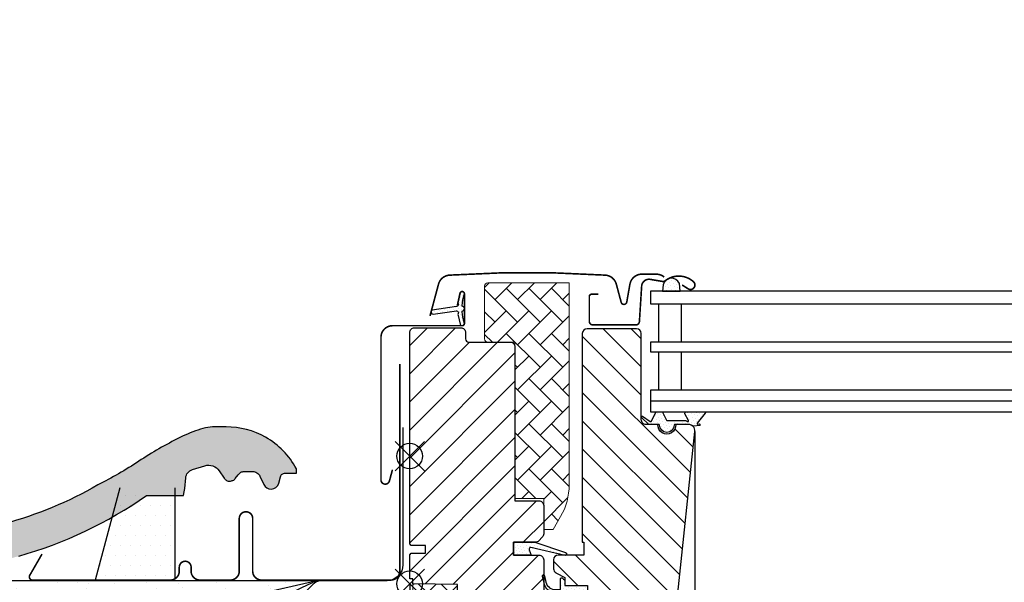
# Model space of a CAD drawing. Units: millimetres. Extents: x 0 to 5654, y -1851 to 2610.
# Drawn here: x 3260 to 3569, y -679 to -503 of the extents above; entities that cross this region are included whole.
import ezdxf

# ---------------------------------------------------------------- set-up
doc = ezdxf.new("R2010")
doc.units = ezdxf.units.MM
doc.header["$LTSCALE"] = 20
doc.header["$MEASUREMENT"] = 0
doc.header["$PDMODE"] = 35
doc.header["$PDSIZE"] = -3
doc.linetypes.add('AUSGEZOGEN', pattern=[0])
doc.layers.get('0').update_dxf_attribs({"plot": 0})
for name, color, linetype in [('VELUX-1_10', 1, 'Continuous'), ('VELUX-BDX', 6, 'Continuous'), ('VELUX-BLAU', 5, 'Continuous'), ('VELUX-DACHEINDECKUNG', 8, 'AUSGEZOGEN'), ('VELUX-EINDECKRAHMEN', 4, 'Continuous'), ('VELUX-F-1_10', 1, 'Continuous'), ('VELUX-FENSTER', 5, 'Continuous'), ('VELUX-FENSTERSCHRAFFUR', 8, 'Continuous'), ('VELUX-ROT', 1, 'Continuous')]:
    doc.layers.add(name, color=color, linetype=linetype)
doc.layers.get('0').off()
doc.styles.add('Verdana', font='verdana.ttf')
doc.dimstyles.new('Standard_Detail_M_10', dxfattribs={"dimtxt": 20, "dimasz": 25, "dimexe": 30, "dimexo": 0, "dimgap": 8, "dimtad": 1, "dimdec": 0, "dimdsep": 46, "dimtxsty": 'Verdana', "dimblk": 'ARCHTICK', "dimcen": 5, "dimdle": 30, "dimclrd": 256, "dimclre": 256, "dimclrt": 256, "dimadec": 0, "dimazin": 0, "dimtfac": 1, "dimtdec": 0, "dimtix": 1, "dimtmove": 1, "dimatfit": 3, "dimldrblk": 'ARCHTICK', "dimfxl": 1, "dimtolj": 1, "dimtzin": 0, "dimlwd": -1, "dimarcsym": 0})
pattern_1 = [(45, (-1547.797652818063, 448.8865701561005), (-0.3314563036811941, 0.9943689110435825), [0, -0.9375])]
pattern_2 = [(135.0000000000002, (-1547.797652818063, 448.8865701561005), (-7.071067811865475, -2.413338979851007e-14), [15, -5]), (225.0000000000002, (-1551.333186724313, 452.4221040623505), (-7.071067811865475, -2.413338979851007e-14), [15, -5])]

# ---------------------------------------------------------------- blocks, each defined once
blk = doc.blocks.new('EDZ_li')
at = {"layer": 'VELUX-EINDECKRAHMEN'}
h = blk.add_hatch(dxfattribs=at)
h.set_pattern_fill('DOTS', color=256, scale=50, style=0)
h.set_pattern_definition([(0, (-3142.800005567703, -111.4), (1.5625, 3.125), [0, -3.125])])
h.paths.add_polyline_path([(-73.50701665360702, 30.00540238604844), (-84.55732040375187, 30.00540238604844), (-90.88956862279656, 30.00540238604844), (-98.5870166536074, 1.139972270505723), (-75.00701665360657, 1.139972270505723), (-73.50701665360657, 1.575654186998463)])
for p, q in [((-90.88956862279656, 30.00540238604844), (-98.5870166536074, 1.139972270505723)), ((-73.50701665360657, 1.575654186998008), (-73.50701665360657, 30.00540238604844))]:
    blk.add_line(p, q, dxfattribs=at)
at = {"layer": 'VELUX-EINDECKRAHMEN', "const_width": 0.5}
blk.add_lwpolyline([(-115.2318266670823, 9.293152489336762), (-119.0730420573914, 2.639972270505723, 0.5773502691895942), (-118.2070166536073, 1.139972270505723), (-75.00701665360657, 1.139972270505723, 0.4142135623730925), (-72.2070166536073, 3.939972270505677), (-72.2070166536073, 5.185972270505772, -1), (-68.50701665360657, 5.185972270505772), (-68.50701665360657, 3.94597227050599, 0.4142135623731015), (-65.7070166536073, 1.145972270505808), (-56.2070166536073, 1.145972270505808, 0.4142135623730925), (-53.40701665360712, 3.945972270505763), (-53.40701665360712, 20.44597227050576, -0.9999998730666391), (-49.2070166536073, 20.44597227050576), (-49.2070166536073, 3.945972270505763, 0.4142135623730866), (-46.40701665360712, 1.145972270505808), (-5.907016653607116, 1.145972270505808, 0.4142135623730926), (-3.107016653606934, 3.945972270505763), (-3.107016653606934, 68.84597227050574)], format="xyb", dxfattribs=at)
blk = doc.blocks.new('Ziegel_quer')
at = {"layer": 'VELUX-DACHEINDECKUNG'}
h = blk.add_hatch(color=256, dxfattribs=at)
h.dxf.hatch_style = 1
edge = h.paths.add_edge_path()
edge.add_arc((-301.8000059381811, 29.99999722555344), 1.999942216172101, 89.9996090007978, 143.1304933532461)
edge.add_line((-303.3999678999107, 31.19995163678982), (-304.5999774500333, 29.5999592484701))
edge.add_arc((-307.799992379536, 31.99993944167886), 4.000000059604305, 270.00000068326904, 323.1304576328835, ccw=False)
edge.add_line((-307.7999923318348, 27.99993938207444), (-308.5352218349799, 27.99993938207444))
edge.add_arc((-308.5352218826811, 31.99993944167898), 4.000000059604532, 206.7170822494205, 270.00000068326904, ccw=False)
edge.add_line((-312.1081714878669, 30.2015980959834), (-313.1135543324253, 32.19909795385172))
edge.add_arc((-314.9000291064735, 31.29992722256065), 2.00000003058027, 26.7170841125935, 150.7561266477423)
edge.add_arc((-10164.02736007503, 5545.20981764677), 11285.53788302351, 330.7540118568664, 330.75826648329183, ccw=False)
edge.add_arc((-320.5446825108593, 33.49993946403072), 4.000000059604387, 270.00000068326904, 330.7549978034009, ccw=False)
edge.add_line((-320.5446824631581, 29.49993940442619), (-322.000004762398, 29.49993940442619))
edge.add_arc((-322.000012868973, 32.49990864474432), 2.99996924032909, 211.2732018612328, 270.00015482576583, ccw=False)
edge.add_line((-324.5640917504425, 30.942566379048), (-326.1405773851211, 33.53817892450343))
edge.add_arc((-327.849691951867, 32.50074742479808), 1.999334068844936, 31.25772523397117, 108.0868661887175)
edge.add_line((-328.47040228068, 34.40128824428848), (-330.235051307598, 33.82565358021293))
edge.add_line((-330.235051307598, 33.82565358021293), (-331.999943912022, 33.24993946030554))
edge.add_line((-331.999943912022, 33.24993946030554), (-331.999943912022, 27.37493937276122))
edge.add_line((-331.999943912022, 27.37493937276122), (-331.999943912022, 21.4999392852169))
edge.add_line((-331.999943912022, 21.4999392852169), (-321.4999437555598, 21.4999392852169))
edge.add_arc((-321.4999437555603, -6.500061132014594), 28.00000041723149, 69.63518902233199, 89.99999999999909, ccw=False)
edge.add_arc((-321.4999437555839, -6.500061131945813), 28.00000041717521, 49.270375540101725, 69.63518902223768, ccw=False)
edge.add_arc((-191513.4127763886, -222055.2727173527), 293046.7792121516, 49.269331750937795, 49.27037554041078, ccw=False)
edge.add_arc((-277.0022649147304, 36.99636013563838), 33.99581292651462, 229.2693317507238, 246.1765027132485)
edge.add_arc((-276.9988815945244, 37.00402263706508), 34.00418912993448, 246.1765027132487, 263.0794784819239)
edge.add_arc((-275.6805374027313, 47.86561232312056), 44.94549444128835, 263.0794784819238, 273.4191289083373)
edge.add_arc((-273.0000040680166, 135.5001240894187), 132.5000019744009, 269.9999999999998, 283.2533817110047)
edge.add_arc((-273.0000040680166, 135.5001240894211), 132.5000019744033, 283.2533817110046, 300.0098848017913)
edge.add_line((-206.7302074102608, 20.76318769073305), (-181.0020778924518, 35.62310844098283))
edge.add_arc((-174.0000076374727, 23.49988292446199), 14.00005659917436, 89.99997935448812, 120.0096500503133, ccw=False)
edge.add_arc((-174.0000076374654, 23.49990447127834), 14.00003505235804, 73.52398384822249, 89.99997935448607, ccw=False)
edge.add_arc((-173.9999944240453, 23.499949147699), 13.99998846290607, 27.03802596708391, 73.52398384822709, ccw=False)
edge.add_line((-161.5301343596448, 29.86408828318054), (-157.2839897418708, 21.54419254661184))
edge.add_arc((-127.0001229863101, 36.99983407040952), 33.99984471406732, 207.0378990267001, 235.0593114184171)
edge.add_arc((-126.9999445318808, 37.00008949209371), 34.00015630068461, 235.0593114184184, 263.0804617704701)
edge.add_arc((-122.998009967409, 135.630427196682), 132.6303050966213, 266.4994678684355, 269.9991395218262)
edge.add_arc((-123.0000018328433, 135.50012408942), 132.5000019744022, 270.0000000000002, 285.7626019667871)
edge.add_arc((-123.0000018328428, 135.5001240894221), 132.5000019744041, 285.7626019667866, 305.0283253133548)
edge.add_line((-46.94747441858544, 27.00006142989764), (-35.4114015347559, 26.99994007137411))
edge.add_line((-35.4114015347559, 26.99994007137411), (-35.12464394826657, 28.0921797404535))
edge.add_line((-35.12464394826657, 28.0921797404535), (-34.96289114598767, 29.20977826729177))
edge.add_line((-34.96289114598767, 29.20977826729177), (-34.6751103799761, 32.49865771083023))
edge.add_arc((-31.68644548185102, 32.23714606575561), 3.000084367779451, 141.1918144098604, 174.9992894512345, ccw=False)
edge.add_arc((-31.68656322894594, 32.23724076454835), 2.999933264372103, 107.383129356561, 141.1918144098317, ccw=False)
edge.add_line((-32.58282270565724, 35.10016209443006), (-28.6950687869612, 36.31726128335686))
edge.add_arc((-27.5000262067274, 32.49998744478148), 3.999963290737034, 70.69513477045331, 107.3833444136828, ccw=False)
edge.add_arc((-27.50007845930622, 32.49983827544725), 4.000121347126534, 34.00873334716027, 70.69513477044671, ccw=False)
edge.add_line((-24.18416855802025, 34.73718320153512), (-22.59466586402414, 32.38134813876968))
edge.add_arc((-20.81281656331066, 33.58357757687463), 2.149498209419874, 214.0078870993714, 240.1327976729427)
edge.add_arc((-21.02414742763722, 33.21557462799535), 1.725131735012607, 240.1327976729639, 276.0146263823911)
edge.add_arc((-21.33361579511984, 36.15275659681697), 4.678571862803009, 276.0146263823882, 288.4012451508439)
edge.add_arc((-20.25598959262288, 32.91352775331688), 1.264793643165552, 288.4012451508288, 330.9790636639888)
edge.add_line((-19.15000028307622, 32.29993944919079), (-18.25000027194619, 33.49993946403083))
edge.add_arc((-16.01004851960761, 31.81997564977746), 2.799939690422889, 119.3109800379662, 143.1301023541653, ccw=False)
edge.add_arc((-16.45045018283326, 32.60440990595509), 1.900333817144568, 87.25407239134148, 119.3109800379456, ccw=False)
edge.add_line((-16.3594106367409, 34.50256174857213), (-13.67138110844189, 34.49994975889376))
edge.add_arc((-13.67380886583942, 32.00151585400829), 2.4984350844253, 57.811563562941274, 89.94432503957478, ccw=False)
edge.add_arc((-13.66491416572808, 32.01564672201118), 2.481737865477755, 25.291463965025173, 57.811563562945025, ccw=False)
edge.add_line((-11.42106028485978, 33.07590263180759), (-10.15661636228469, 30.42401168382094))
edge.add_arc((-7.899941727559053, 31.50001314205326), 2.500071907992288, 205.4921990602989, 269.9985791735272)
edge.add_arc((-7.899941731990111, 31.49983445628993), 2.499893222228833, 269.998579173527, 345.2393553903463)
edge.add_line((-5.482548432478325, 30.86290764886098), (-4.950439526888658, 32.88214160326424))
edge.add_arc((-3.499900823861481, 32.49989537562908), 1.500058234709933, 127.6193341750311, 165.2370255931362, ccw=False)
edge.add_arc((-3.499942333513445, 32.49994923940108), 1.499990232083904, 89.99987331733149, 127.619334175023, ccw=False)
edge.add_line((-3.499939016990538, 33.99993947148141), (0, 33.99993947148141))
edge.add_line((0, 33.99993947148141), (0, 35.37426810524266))
edge.add_arc((-21.99999526701185, 23.49996050878133), 24.99997945287002, 28.35757216742486, 60.32501501951774)
edge.add_arc((-21.99999526701185, 23.49996050877974), 24.99997945287139, 60.32501501951954, 90.00000000000105)
edge.add_line((-21.99999526701231, 48.49993996165108), (-23.00000102657214, 48.47993170821928))
edge.add_arc((-23.25010184846042, 60.97988645014425), 12.50245651747214, 266.5613298567434, 271.1462289357976, ccw=False)
edge.add_arc((-25.00521213010643, 31.77102337110443), 16.75908982701953, 86.56132985674914, 107.2973894359376)
edge.add_arc((-17.07123158746026, 6.293856110179149), 43.44305690262971, 107.2973894359418, 116.5712096495766)
edge.add_arc((18.89062009343434, -65.61052449541137), 123.838919523739, 116.5712096495727, 123.448512940113)
edge.add_arc((-117.6262882980095, 141.0472739987831), 123.838919523732, 296.5712096495746, 303.4485129401149, ccw=False)
edge.add_arc((-123.0022533639622, 135.5067545442273), 121.5069891175727, 285.0051587664656, 300.00916109491004, ccw=False)
edge.add_arc((-123.0000018328428, 135.5001240894245), 121.5000018104939, 270, 285.0049427425368, ccw=False)
edge.add_arc((-123.0004351398388, 40.99959112749241), 26.99946885203885, 201.7394678507643, 270.0009195240929, ccw=False)
edge.add_arc((-172.420955863, 23.05232053351085), 25.60576040289672, 18.08098055224737, 56.31536948546742)
edge.add_arc((-171.9999415278362, 23.49993931501876), 25.0000003725294, 56.54929362454426, 90)
edge.add_arc((-173.4674479716928, 21.79231301233483), 26.7479138959533, 86.85492612098747, 119.1681011803009)
edge.add_arc((4110.670417590933, -7409.675893736734), 8604.65633912334, 119.9603792466387, 120.0592985031673)
edge.add_line((-199.3677703047952, 37.71838435113841), (-199.3677703047078, 37.71838435119639))
edge.add_arc((-230873.0823217952, 399409.7660047655), 461203.2035941478, 300.0084995780578, 300.01034509322864, ccw=False)
edge.add_arc((-272.9999430328535, 135.5001240894209), 121.5000018104904, 285.00494274253015, 300.0098848017912, ccw=False)
edge.add_arc((-273.0020347604354, 135.5106363627633), 121.510697207309, 270.0009863095604, 285.0046120851513, ccw=False)
edge.add_arc((-272.9999430328535, 40.9999395757892), 27.00000040233101, 236.7890869384678, 270, ccw=False)
edge.add_arc((-272.9997279048685, 41.00018261704838), 27.00032157573013, 203.5784437562831, 236.7889874788631, ccw=False)
edge.add_arc((-300.4954268410079, 28.99993939697583), 3.000000044703351, 23.57817843002146, 90.00000250445999)
edge.add_line((-300.4954269721411, 31.99993944167909), (-301.8000059381811, 31.99993944172547))
edge.add_line((-301.8000059381811, 31.99993944172547), (-301.7999922901286, 31.99993944167898))
for points in [[(-87.00609389965666, 7.982716983904083, 0.08426114746281572), (-46.94747441858544, 27.00006142989764), (-35.4114015347559, 26.99994007137411), (-35.12464394826657, 28.0921797404535), (-34.96289114598767, 29.20977826729177), (-34.6751103799761, 32.49865771083023, -0.1485922973578704), (-34.02425653604769, 34.11734437675113, -0.1485976936084343), (-32.58282270565724, 35.10016209443006), (-28.6950687869612, 36.31726128335686, -0.1614641245292972), (-26.17766020783074, 36.27504433073773, -0.1614560289981371), (-24.18416855802025, 34.73718320153512), (-22.59466586402414, 32.38134813876968, 0.1144877429855098), (-21.88324823465882, 31.71957151752986, 0.1578559292725731), (-20.84338408772601, 31.49993943422851, 0.05409950638141725), (-19.85673261606098, 31.71340408199853, 0.1879480834314886), (-19.15000028307622, 32.29993944919079), (-18.25000027194619, 33.49993946403083, -0.1043063549831094), (-17.3807577748712, 34.26145438356571, -0.1407940544759882), (-16.3594106367409, 34.50256174857213), (-13.67138110844189, 34.49994975889376, -0.1411316058905978), (-12.34287879341537, 34.11594320282052, -0.1428557634297324), (-11.42106028485978, 33.07590263180759), (-10.15661636228469, 30.42401168382094, 0.2891380771745176), (-7.900003724592352, 28.99994123482975, 0.3406263197148592), (-5.482548432478325, 30.86290764886098), (-4.950439526888658, 32.88214160326424, -0.1656282364560631), (-4.415555096074968, 33.68806706410601, -0.1656361689008677), (-3.499939016990538, 33.99993947148141), (0, 33.99993947148141), (0, 35.37426810524266, 0.1403959743590112), (-9.623020901405653, 45.22113631022103, 0.1302100405405648), (-21.99999526701231, 48.49993996165108), (-23.00000102657214, 48.47993170821928, -0.02000806545332919), (-24.00000035762787, 48.49993968754825, 0.09072583298207315), (-29.98821530288114, 47.77217243016344, 0.04048677419854437), (-36.50373368349665, 45.14841897392353, 0.03001690687372961), (-49.36783410228782, 37.71837475168991, -0.03001690687372972), (-62.23193452107807, 30.28833052945629, -0.06556100130962988), (-91.54336319168033, 18.14284768378639, -0.06556512227841904)], [(-199.3677703047078, 37.71838435119639, -8.052579031977173e-06), (-212.2317898712136, 30.28851825968059, -0.0655651192842499)]]:
    blk.add_lwpolyline(points, format="xyb", dxfattribs=at)
blk = doc.blocks.new('BFX_EDZ_li_2')
at = {"layer": 'VELUX-BDX', "ltscale": 3}
h = blk.add_hatch(dxfattribs=at)
h.set_pattern_fill('AR-SAND', color=256, scale=7)
h.set_pattern_definition([(37.50000000000001, (-3368.521371359911, -603.6543811199824), (-0.4409535067672571, 13.48776638309211), [0, -10.64, 0, -11.9, 0, -11.375]), (7.499999999999999, (-3368.521371359911, -603.6543811199824), (12.38843693687409, 19.75502245660818), [0, -5.739999999999999, 0, -9.59, 0, -3.675]), (327.5, (-3377.131371359911, -603.6543811199824), (21.79899303226047, 0.03961337475875149), [0, -3.5, 0, -12.6, 0, -16.45]), (317.5, (-3377.131371359911, -603.6543811199824), (21.04288623200605, 6.143728954539744), [0, -1.75, 0, -8.26, 0, -9.450000000000001])])
h.paths.add_polyline_path([(-30.92641468725151, 0.5450735418928616, -0.04390125653015142), (-28.69476735760736, 0.9514115043185711), (-189.828337153373, 0.9514115043173206), (-170.9333900767638, -30.69391318358134), (-165.7756871787865, -29.8225125086276)])
h.paths.add_polyline_path([(-103.5088005235775, -32.27932579161836, -0.06280848529490632), (-93.86641858946768, -26.00332018721497, -0.01441639539405282), (-82.38619396040849, -22.0041342677639, 0.02284293960628493), (-30.86417775234213, 0.201166120101675, -0.09486088377472772), (-28.27787952760127, 0.9514115043185711), (-28.69476735760736, 0.9514115043185711, 0.04390125653015305), (-30.92641468725151, 0.5450735418928616), (-165.7756871787865, -29.8225125086276), (-157.1644494019606, -65.17366320828546), (-133.3971639432825, -65.18125818778822, -0.001889762149445871)])
h.paths.add_polyline_path([(-97.18952739971837, -32.09000977000801, -0.2671636794038975), (-94.9667179807011, -29.24527741706163, -0.01584678073637756), (-83.10145357421743, -27.17107726661891, 0.156173484108036), (-30.35726185839258, -0.2491626328336451, -0.09527333145315793), (-28.27787952759445, 0.9514115043191396, 0.08545230383270962), (-30.623813578929, 0.3181141483753436, -0.0229517750299554), (-82.3861939604144, -22.00413426776629, 0.01441639539404293), (-93.86641858946587, -26.00332018721429, 0.06280848529016267), (-103.5088005229759, -32.27932579095864, 0.001889762149483759), (-133.3971639432807, -65.18125818778776), (-103.0388484548903, -65.1909593707112, 0.4055242835899338), (-98.03951214164317, -60.34132436330515)])
at = {"layer": 'VELUX-BDX'}
blk.add_line((-165.7756871787865, -29.8225125086276), (-30.92641468725151, 0.5450735418928616), dxfattribs=at)
blk.add_lwpolyline([(-2.104892700978326, 48.94148773790153), (-2.104892700978326, 5.951411504318685, -0.4142135623730929), (-7.104892700978326, 0.9514115043186848), (-189.828337153373, 0.9514115043173206), (-170.9333900767638, -30.69391318358134), (-165.7756871787865, -29.8225125086276), (-157.1644494019606, -65.17366320828546), (-103.0388484548898, -65.1909593707112, 0.4055242835899175), (-98.03951214164317, -60.34132436330481), (-97.18952739971837, -32.0900097700071, -0.2616517055532043), (-95.03553883427276, -29.27402500932646)], format="xyb", dxfattribs=at)
for centre, radius, start, end in [((-299.5198619258085, 552.6767255747603), 614.3330696238412, 290.6982434873506, 295.9574794894576), ((-27.50111943171669, -11.9355984784479), 12.94217221593443, 95.29187208602423, 105.346842544343), ((-27.61159550465982, -6.178405779674335), 7.160881852282612, 95.33880628603553, 114.8755708597385), ((-26.19582482157193, -5.055708016663743), 6.357706877345142, 109.1162063236315, 130.8855373775243), ((-98.7744030955032, 68.662622269655), 97.10684483343898, 279.2881096286403, 314.7936278057128), ((-18.78936993390516, -223.0451372340504), 210.8602402065127, 107.5541202359264, 110.8578858194987), ((-73.805432713757, -67.37000976778359), 45.97440767601657, 115.87130115497, 130.2470618261841), ((-56.3195661717964, -215.3484709000255), 190.0736724733281, 98.10008305901971, 101.7741369930321), ((4234.186701337952, -4002.700992894696), 5880.463458050848, 137.531205149335, 137.964306215592)]:
    blk.add_arc(centre, radius, start, end, dxfattribs=at)
blk = doc.blocks.new('Punkt_rot')
at = {"layer": 'VELUX-ROT'}
for p, q in [((-4.596194077712312, -4.596194077712425), (4.596194077712539, 4.596194077712539)), ((4.596194077712312, -4.596194077712425), (-4.596194077712312, 4.596194077712425))]:
    blk.add_line(p, q, dxfattribs=at)
blk.add_circle((1.13686837721616e-13, 0), 4, dxfattribs=at)
blk = doc.blocks.new('Punkt_blau')
at = {"layer": 'VELUX-BLAU'}
for p, q in [((4.596194077713335, 4.596194077711857), (-4.596194077711743, -4.596194077710607)), ((4.59619407771288, -4.596194077712539), (-4.596194077710607, 4.596194077711857))]:
    blk.add_line(p, q, dxfattribs=at)
blk.add_circle((0, 0), 4, dxfattribs=at)
blk = doc.blocks.new('V22_GGLS_66_li')
at = {"layer": 'VELUX-FENSTERSCHRAFFUR'}
h = blk.add_hatch(dxfattribs=at)
h.set_pattern_fill('DOTS', color=6, scale=15, angle=45)
h.set_pattern_definition(pattern_1)
h.paths.add_polyline_path([(79.40636968560284, 93.69192398756189), (79.1923278118029, 91.70000327981819), (84.79094525131859, 91.70000327981819), (84.56148010543711, 94.12038031263768, 0.7004157147132952)])
at = {"layer": 'VELUX-FENSTERSCHRAFFUR', "linetype": 'Continuous', "lineweight": 0}
h = blk.add_hatch(dxfattribs=at)
h.set_pattern_fill('AR-HBONE', color=6, scale=1.25, angle=90.0000000000002, style=0)
h.set_pattern_definition(pattern_2)
edge = h.paths.add_edge_path()
edge.add_arc((24.50000270941246, 93.29998858263156), 1.000013676735017, 90.00152125492707, 179.9993325233595)
edge.add_line((23.49998903274536, 93.3000002324556), (23.49998903274536, 76.70000235438096))
edge.add_arc((24.49999634964456, 76.70000764453238), 1.000007316913193, 180.0003031011186, 269.9988431205911)
edge.add_line((24.49997615814209, 75.70000032782303), (33.00001573562622, 75.70000032782303))
edge.add_line((33.00001573562622, 75.70000032782303), (33.00001573562622, 26.70000067800032))
edge.add_line((33.00001573562622, 26.70000067800032), (42.00001907348633, 26.70000067800032))
edge.add_line((42.00001907348633, 26.70000067800032), (42.00001907348633, 17.00000062472867))
edge.add_line((42.00001907348633, 17.00000062472867), (44.99998044967651, 17.00000062472867))
edge.add_line((44.99998044967651, 17.00000062472867), (47.3205084800727, 21.0192384612032))
edge.add_arc((30.00030747493997, 31.01910673652441), 19.99966820679719, 329.9998869582506, 360.0003766876361)
edge.add_line((49.99997568130493, 31.01923822313296), (49.99997568130493, 94.30000225901352))
edge.add_line((49.99997568130493, 94.30000225901352), (24.49997615814209, 94.30000225901352))
at = {"layer": 'VELUX-FENSTERSCHRAFFUR'}
h = blk.add_hatch(dxfattribs=at)
h.set_pattern_fill('DOTS', color=6, scale=15, angle=45)
h.set_pattern_definition(pattern_1)
edge = h.paths.add_edge_path()
edge.add_line((15.17547763053335, 84.06293824466269), (15.81559352243494, 81.29747931769401))
edge.add_arc((16.45000897336126, 81.5933121009108), 0.6999999999998863, 204.99999999985, 377.9204093351651)
edge.add_arc((31.29317278900703, 86.39336292785822), 14.89999999998027, 184.5466277372062, 197.9204093353286, ccw=False)
edge.add_arc((16.75433570358814, 85.2319692578539), 0.3148939066715485, 108.8907037846459, 183.5931575872473, ccw=False)
edge.add_arc((16.4500089733599, 86.20000990519134), 0.6999999999997384, 286.8045477543581, 433.195452245486)
edge.add_arc((16.73911675499016, 87.15730645830314), 0.2999999999997356, 175.4533722630257, 253.1954522457757, ccw=False)
edge.add_arc((31.29317278902136, 85.9999590782453), 14.89999999999447, 162.0795906647042, 175.453372262802, ccw=False)
edge.add_arc((16.45000897336035, 90.80000990519119), 0.699999999999498, 342.0795906646393, 515.0000000000131)
edge.add_line((15.81559352243494, 91.09584268840939), (15.17547763053335, 88.33038376144162))
edge.add_arc((16.20279169997184, 88.05075741146368), 1.064690139368379, 164.7734474916004, 197.64181757902)
edge.add_arc((14.65555858079733, 87.45182477819924), 0.5999999999996599, -86.07245271796057, 27.415265071259284, ccw=False)
edge.add_line((14.69665555690517, 86.85323390075922), (7.007499399223889, 85.68626111586349))
edge.add_arc((7.39492120058253, 85.10921967117099), 0.69503415819712, 123.8771496847672, 266.268421985292)
edge.add_line((7.349686785963058, 84.4156590546458), (14.69665555690517, 85.54008810534509))
edge.add_arc((14.65555858079711, 84.94149722790468), 0.6000000000000941, -27.41526507129271, 86.07245271794159, ccw=False)
edge.add_arc((16.20279169997048, 84.34256459464018), 1.064690139366955, 162.358182420981, 195.2265525083953)
h = blk.add_hatch(dxfattribs=at)
h.set_pattern_fill('ANSI31', color=256, scale=50, style=0)
h.set_pattern_definition([(45, (-1547.797652818063, 448.8865701561005), (-4.419417382415921, 4.419417382415922), [])])
h.paths.add_polyline_path([(32.99999952316284, 74.19999688864158, 0.414216569876716), (31.49998903274536, 75.69999992847846), (18.49997758865356, 75.69999992847846, -0.4142007767085053), (17.49999046325684, 76.70000195503638), (17.49999046325684, 78.69999855757163, 0.4142214971911969), (15.99997997283936, 80.20000159740852), (1.500017642974854, 80.20000159740852, 0.4142199077336922), (7.15255760042055e-06, 78.69999855757163), (7.15255760042055e-06, 12.50000018626855), (0.499970912933577, 12.00000010431216), (5.000002384185791, 12.00000010431216), (5.000002384185791, 9.600000455979568), (0.499970912933577, 9.600000455979568), (7.15255760042055e-06, 9.100000374023182), (7.15255760042055e-06, 1.500000013042552), (0.9999942779543289, 1.500000013042552), (0.9999942779543289, -0.01745506414914644), (14.99999284744263, -0.2618259750266247), (14.99999284744263, -19.73817311226918), (7.15255760042055e-06, -19.99999955296113), (7.15255760042055e-06, -47.29999974369599), (1.99998140335083, -49.30000007152154), (7.5, -49.30000007152154), (14.80001926422119, -41.99999943375184), (14.80001926422119, -35.00000014900758), (27.30000734329224, -35.00000014900758), (27.30000734329224, -46.99999839067056), (35.00718593597412, -46.99999839067056, 0.3714651646820905), (36.49080514907837, -45.72137072681977), (41.9836831932862, -8.909197321150316, 0.03698872084030439), (42.00000286102295, -8.68870504200055), (42.00000286102295, 0.9497606166818855), (41.65333464957803, 2.374649633594743, -0.654715910343648), (42.00000286102295, 2.801550264451578), (42.00000286102295, 7.499999832365972, 0.4142139187648721), (40.49999237060547, 8.999999612573845), (32.49997615814209, 8.999999612573845), (32.49997615814209, 13.00000026822494), (39.39998865127563, 13.00000026822494, 0.1989177762282689), (40.46065330505371, 13.43933958560632), (41.56065702438354, 14.53933957964585, 0.1989120034749477), (42.00000286102295, 15.59999957681106), (42.00000286102295, 24.4999993592541, 0.414213575632926), (40.49999237060547, 26.00000053644584), (32.99999952316284, 26.00000053644584)])
h = blk.add_hatch(dxfattribs=at)
h.set_pattern_fill('ANSI31', color=256, scale=50, angle=90, style=0)
h.set_pattern_definition([(135, (-1547.797652818063, 448.8865701561005), (-4.419417382415922, -4.419417382415921), [])])
edge = h.paths.add_edge_path()
edge.add_arc((87.38563375617082, 47.90000227205616), 1.999998565393034, 354.1517004796577, 450.0000769071856)
edge.add_line((87.38563107160553, 49.90000083744729), (83.39998768476653, 49.90000083744729))
edge.add_arc((80.59999989179687, 49.70665746588827), 2.806655180121868, -183.95008962354814, 3.950089623548081, ccw=False)
edge.add_line((77.80001209882721, 49.90000083744729), (74.09999927190802, 49.90000178509348))
edge.add_arc((74.09820254034071, 51.39819085889656), 1.498190151184836, 179.9308065912096, 270.068713013712, ccw=False)
edge.add_line((72.60001348165497, 51.40000015199388), (72.60001348165497, 78.4000027149936))
edge.add_arc((71.09999516624089, 78.3999799886841), 1.500018315586241, 0.0008680704797677728, 89.99970111079627)
edge.add_line((71.10000299123749, 79.89999830424989), (55.60000000000036, 79.89999999993728))
edge.add_arc((55.60000000000036, 78.39999999993728), 1.5, 90, 180)
edge.add_line((54.10000000000036, 78.39999999993728), (54.09998416900635, 13.00000026822494))
edge.add_line((54.09998416900635, 13.00000026822494), (54.57211937661123, 13.00000026822494))
edge.add_line((54.57211937661123, 13.00000026822494), (54.60000680593475, 13.00000026822494))
edge.add_line((54.60000680593475, 13.00000026822494), (54.60000680593475, 9.000001397730955))
edge.add_line((54.60000680593475, 9.000001397730955), (46.59999059347138, 9.000001397730955))
edge.add_arc((46.59999861056053, 7.500002059097994), 1.499999338654385, 90.0003062303835, 180.0000104637604)
edge.add_line((45.0999992719062, 7.500001785157508), (45.09999927190802, 4.714361365841285))
edge.add_arc((46.59999927190779, 4.714361365841341), 1.499999999999773, 180.0000000000022, 242.8000000000057)
edge.add_line((45.91435238131999, 3.380236805904531), (46.02673935320672, 3.322481269357411))
edge.add_line((46.02673935320672, 3.322481269357411), (48.60002444890961, 2.000001880156049))
edge.add_line((48.60002444890961, 2.000001880156049), (48.60002444890961, -0.5999982433373248))
edge.add_line((48.60002444890961, -0.5999982433373248), (55.70001052526459, -0.5999982433373248))
edge.add_line((55.70001052526459, -0.5999982433373248), (55.70001052526459, -3.799998278913847))
edge.add_line((55.70001052526459, -3.799998278913847), (48.60002444890961, -3.799998278913847))
edge.add_line((48.60002444890961, -3.799998278913847), (48.60002444890961, -6.399998053161255))
edge.add_line((48.60002444890961, -6.399998053161255), (45.91435836462006, -7.780233009902588))
edge.add_arc((46.60003689762766, -9.114405164675134), 1.500056795324056, 117.2002439861894, 179.9981878274898)
edge.add_line((45.09998010305389, -9.114357720313421), (45.09998010305389, -11.29999857693707))
edge.add_arc((46.60001227458679, -11.29996571974755), 1.500032171892751, 180.0012550252733, 269.9991718601563)
edge.add_line((46.59999059347138, -12.79999789148366), (74.59998773244843, -12.79999789148366))
edge.add_arc((74.60000485601722, -11.30000452472086), 1.499993366860534, 269.9993459249595, 360.0002271896104)
edge.add_line((76.0999982228659, -11.29999857693707), (76.0999982228659, -7.299998386947266))
edge.add_arc((77.09999999999991, -7.300000000062482), 1.000001777135304, 90.00083948121647, 179.9999075754705, ccw=False)
edge.add_line((77.09998534826263, -6.299998223034493), (82.34939621595367, -6.299998223034493))
edge.add_arc((82.34938109959899, -4.799966709807848), 1.500031513302811, 270.0005773900866, 354.2661244892882)
edge.add_line((83.8419074667072, -4.949831930550829), (89.37467678300891, 47.69094307340168))
h = blk.add_hatch(dxfattribs=at)
h.set_pattern_fill('DOTS', color=6, scale=15, angle=45)
h.set_pattern_definition(pattern_1)
h.paths.add_polyline_path([(86.42906350932071, 51.09868701128511), (80.69906350932297, 51.09868701128511, -0.2867453857588338), (80.51930470006346, 51.2110127819264), (79.26322332983591, 53.78636124064309, 0.289588069004248), (79.08136477937887, 53.89867598869881), (77.33131228800858, 53.89867598869881, 0.2839065272625313), (77.15365336631521, 53.7863615407436), (75.78347059112684, 50.97708243648452, -0.4467984574418029), (75.35352614814519, 50.85501615093693), (72.98468200183788, 52.49875042174011, 0.4383907809020958), (72.59999978359383, 52.28257114032698), (72.59999978359383, 52.14432748268922, 0.2121334981966924), (72.74753148559512, 51.9504861915006), (74.8303984172021, 50.03238640199692, 0.1718313056820568), (75.20799043235138, 49.89867415660177), (78.10001263847562, 49.89867415660177, -0.413278566907843), (78.30001161873997, 49.69931282134479, 0.9968117586447592), (82.89998816485286, 49.69931282108467, -0.4132785668747179), (83.09998714511903, 49.89867415631983), (87.37998714511787, 49.89867415631983), (87.38477118380479, 49.89867636585444, -0.1594932500506255), (88.56749354468184, 49.51211199640005, 0.1546432476689326), (89.03918853005916, 49.40683521304021), (90.8423009336052, 49.56458710741339, 1), (90.79872306223069, 50.06268445646077), (90.30384680607176, 50.01938839419876, -0.6623006885719352), (90.13113187136378, 50.34467076187542), (92.62934148119302, 53.42243096573151, 0.6255285435963185), (92.38877071965862, 53.89867598869881), (86.76455461472187, 53.89867598869881, 0.4307934284293111), (86.26702058248384, 53.22968153552796), (87.39951391879958, 51.09232604515495, -0.8341065524023402), (87.09050133708888, 50.8486870112842, 0.1826758136821273)])
h = blk.add_hatch(dxfattribs=at)
h.set_pattern_fill('DOTS', color=6, scale=15, angle=45)
h.set_pattern_definition(pattern_1)
h.paths.add_polyline_path([(38.0729817374995, 9.000000268224937), (37.43596577394601, 10.66384474590672, -0.5578057302504029), (37.95224615032203, 11.34017945452291), (48.68594850970476, 8.811928710718746, 0.8497457328400124), (48.84522707647557, 9.785880541781296), (39.28124140985619, 13.00000026822494), (32.49997615814209, 13.00000026822494), (32.49997615814391, 9.000000268224937)])
at = {"layer": 'VELUX-FENSTERSCHRAFFUR', "linetype": 'Continuous', "lineweight": 0}
h = blk.add_hatch(dxfattribs=at)
h.set_pattern_fill('AR-HBONE', color=6, scale=1.25, angle=90.0000000000002, style=0)
h.set_pattern_definition(pattern_2)
edge = h.paths.add_edge_path()
edge.add_line((0.9999942708730032, 4.056686861986236e-07), (1.000002384193294, -19.99999914729648))
edge.add_line((1.000002384193294, -19.99999914729648), (14.99999284744263, -19.73817311226918))
edge.add_line((14.99999284744263, -19.73817311226918), (14.99999284744263, -0.2618259750266247))
edge.add_line((14.99999284744263, -0.2618259750266247), (0.9999942708730032, 3.084819013565721e-07))
at = {"layer": 'VELUX-FENSTERSCHRAFFUR'}
h = blk.add_hatch(dxfattribs=at)
h.set_pattern_fill('DOTS', color=6, scale=15, angle=45)
h.set_pattern_definition(pattern_1)
edge = h.paths.add_edge_path()
edge.add_arc((41.91980396999634, 2.512468722532105), 0.299999999999534, -2.1714186004828662e-11, 207.3482014791635, ccw=False)
edge.add_arc((41.91980396999634, 2.512468722532105), 0.2999999999997272, 359.9999999999783, 567.3482014791635)
edge.add_arc((41.91980396999725, 2.512468722532276), 0.3000000000004202, -5.4285465012071654e-11, 207.3482014791126, ccw=False)
edge.add_line((42.21980396999788, 2.512468722531992), (42.72241716656026, 0.4466086295264518))
edge.add_arc((45.63738540074064, 1.155805494803872), 2.999999999999999, 193.6741007395841, 272.375354367325)
edge.add_line((45.76172303997373, -1.841616756309634), (47.29998754171356, -1.813214069709431))
edge.add_line((47.29998754171356, -1.813214069709431), (47.29998754171356, 1.600001744741746))
edge.add_arc((47.59998523544732, 1.59999846769972), 0.2999976937516563, 45.00134761021292, 179.999374126264, ccw=False)
edge.add_line((47.81211064962372, 1.812133860590109), (48.60002444890961, 1.024265812525698))
edge.add_line((48.60002444890961, 1.024265812525698), (48.60002444890961, -0.5999982433373248))
edge.add_line((48.60002444890961, -0.5999982433373248), (55.70001052526459, -0.5999982433373248))
edge.add_line((55.70001052526459, -0.5999982433373248), (55.70001052526459, -3.799998278913847))
edge.add_line((55.70001052526459, -3.799998278913847), (48.60002444890961, -3.799998278913847))
edge.add_line((48.60002444890961, -3.799998278913847), (48.60002444890961, -5.499998185036532))
edge.add_line((48.60002444890961, -5.499998185036532), (47.81211064962372, -6.287866349516264))
edge.add_arc((47.59998530873804, -6.075730779687774), 0.2999977670455616, 180.000681900377, 314.99861859710114, ccw=False)
edge.add_line((47.29998754171356, -6.075734350083223), (47.29998754171356, -2.613214069709613))
edge.add_line((47.29998754171356, -2.613214069709613), (45.08705429328074, -2.55682509615923))
edge.add_arc((45.21139193251088, 0.4405971549576293), 3.000000000003297, 193.674100739635, 267.62464563273403, ccw=False)
edge.add_line((42.296423698328, -0.2685997103231443), (41.65333464957803, 2.374649633594743))
at = {"layer": 'VELUX-FENSTER', "color": 23}
blk.add_line((75.4999989032749, 57.30000327981764), (199.5000073432934, 57.30000327981764), dxfattribs=at)
at = {"layer": 'VELUX-FENSTER', "color": 4, "const_width": 0.5}
for points in [[(6.369727230072385, 83.91456615485043), (9.034929872316752, 93.86123782817361, -0.3210857995726039), (12.47998698146785, 96.69082076965555, -0.03313543772482373), (61.32101352984591, 96.69082076965555, -0.3210857995726039), (64.76607063899246, 93.86123782817361), (66.28404831250464, 88.19606802586844, 0.8025848516715509), (68.03970853387636, 88.27272180656058), (69.02064766012882, 93.83590403942657, -0.3639702342663058), (72.79147654641292, 97.00000516713993), (77.27838655616688, 97.00000516713811, -0.1793100372977691), (79.77338157669055, 96.07552592753058)], [(59.10075299739947, 90.70000502623355), (57.0007529973991, 90.70000502623355, 0.414213562373095), (56.30075299739838, 90.00000502623374), (56.30075299739838, 82.20000502623446, 0.414213562373095), (57.40075299739874, 81.1000050262341), (70.90075299739874, 81.1000050262341, 0.3957334575470244), (71.99853568083563, 82.1301968609045), (72.70538920475883, 93.24596755374063, -0.4452934006534079), (75.38633662627853, 95.36745409184499), (79.21976566554895, 94.71557286442061, 0.2111816623933503), (80.08212134414589, 94.93375502623388, -0.3632260057559777), (88.9339320480085, 94.64364138987133, -0.9219510055198878), (87.24853354571314, 92.41925700209634), (85.40075299739965, 93.59642303792538)], [(-5.399994850158464, 35.72529554367469), (-6.346158981323015, 32.20005705953048, -0.8767996487173338), (-8.999996185302507, 32.5499996542971), (-8.999996185302507, 77.20000296831535, -0.414215587943643), (-5.349986553191911, 80.84999769926475), (16.44999504089355, 80.84999769926475, 0.4142222833803494), (17.14999198913574, 81.55000209808753), (17.14999198913574, 90.85000306368278, 0.8966200894135502), (15.76650857925415, 91.00124984980033), (14.9346661567688, 87.24220097065376)]]:
    blk.add_lwpolyline(points, format="xyb", dxfattribs=at)
at = {"layer": 'VELUX-FENSTER', "color": 6, "ltscale": 2}
for points in [[(79.40636968560284, 93.69192398756189), (79.1923278118029, 91.70000327981819), (84.79094525131859, 91.70000327981819), (84.56148010543711, 94.12038031263768, 0.7004157147132951)], [(15.17547763053335, 84.06293824466269), (15.81559352243494, 81.29747931769401, 0.9400516832954487), (17.11604837534651, 81.80869899699013, -0.05842045684283267), (16.44006080908548, 85.21223443725142, -0.3380070047307315), (16.65238442050031, 85.52990231801272, 0.7426039674521047), (16.65238442050213, 86.87011749236939, -0.3528525644887335), (16.44006080908548, 87.18108756885107, -0.05842045684272516), (17.11604837534469, 90.58462300910963, 0.9400516832959274), (15.81559352243494, 91.09584268840939), (15.17547763053335, 88.33038376144162, 0.1444067299854768), (15.18817422752909, 87.7280865613979, -0.5400649957634988), (14.69665555690517, 86.85323390075922), (7.007499399223889, 85.68626111586349, 0.7158720838486433), (7.349686785963058, 84.4156590546458), (14.69665555690517, 85.54008810534509, -0.5400649957635576), (15.18817422752909, 84.6652354447055, 0.1444067299854647)], [(86.26702058248384, 53.22968153552796, -0.4307934284293104), (86.76455461472187, 53.89867598869881), (92.39761981519268, 53.89867598869881, -0.6152016950740593), (92.62934148119302, 53.42243096573151), (90.13113187136378, 50.34467076187542, 0.6623006885723167), (90.30384680607176, 50.01938839419876), (90.79872306223069, 50.06268445646077, -0.9999999999999997), (90.8423009336052, 49.56458710741339), (89.03918853005916, 49.40683521304021, -0.1744736551538749), (88.5153277099339, 49.54518616717309, 0.1520746250695878), (87.37998714511787, 49.89867415631983), (83.09998714511721, 49.89867415631983, 0.4132785668734102), (82.89998816485286, 49.69931282108558, -0.9968117586450204), (78.30001161873997, 49.6993128213457, 0.4132785669068487), (78.10001263847562, 49.89867415660177), (75.20799043235138, 49.89867415660177, -0.171831305682016), (74.8303984172021, 50.03238640199692), (72.74753148559512, 51.9504861915006, -0.9102330904849186), (72.98468200183788, 52.49875042174011), (75.35352614814519, 50.85501615093693, 0.4467984574428715), (75.78347059112684, 50.97708243648543), (77.15365336631521, 53.7863615407436, -0.2867449340757462), (77.3334120292061, 53.89868701128529), (79.08346452057458, 53.89868701128529, -0.2867453857594348), (79.26322332983591, 53.78636124064309), (80.51930470006346, 51.2110127819264, 0.2867453857590684), (80.69906350932297, 51.09868701128511), (86.42906350932253, 51.09868701128511, -0.1826758136817144), (87.09050133708888, 50.84868701128329, 0.8341065523985662), (87.39951391879958, 51.09232604515404)]]:
    blk.add_lwpolyline(points, format="xyb", close=True, dxfattribs=at)
at = {"layer": 'VELUX-FENSTER', "color": 23}
for points in [[(199.5000073432936, 91.70000327981819), (75.4999989032749, 91.70000327981819), (75.4999989032749, 87.70000327981819), (199.5000073432936, 87.70000327981819)], [(199.5000073432936, 75.70000327981819), (75.4999989032749, 75.70000327981819), (75.4999989032749, 72.70000327981819), (199.5000073432936, 72.70000327981819)], [(199.5000073432936, 60.70000327981819), (75.4999989032749, 60.70000327981819), (75.4999989032749, 53.90000327981801), (199.5000073432936, 53.90000327981801)]]:
    blk.add_lwpolyline(points, dxfattribs=at)
for points in [[(78.1190372019737, 75.70000327981819), (78.1190372019737, 87.70000327981819), (85.11903720197188, 87.70000327981819), (85.11903720197188, 75.70000327981819)], [(78.1190372019737, 60.70000327981819), (78.1190372019737, 72.70000327981819), (85.11903720197188, 72.70000327981819), (85.11903720197188, 60.70000327981819)]]:
    blk.add_lwpolyline(points, close=True, dxfattribs=at)
at = {"layer": 'VELUX-FENSTER'}
blk.add_lwpolyline([(42.00000286102295, 7.499999832365972), (42.00000286102295, -8.68870504200055, -0.0371374671124909), (41.98355197906494, -8.91007669269635), (36.49080514907837, -45.72137072681977, -0.3714651646820906), (35.00718593597412, -46.99999839067056), (27.30000734329224, -46.99999839067056), (27.30000734329224, -35.00000014900758), (14.80001926422119, -35.00000014900758), (14.80001926422119, -41.99999943375184), (7.5, -49.30000007152154), (1.99998140335083, -49.30000007152154), (7.15255760042055e-06, -47.29999974369599), (7.15255760042055e-06, -19.99999955296113), (14.99999284744263, -19.73817311226918), (14.99999284744263, -0.2618259750266247), (0.9999942779543289, -0.01745506414914644), (0.9999942779543289, 1.500000013042552), (7.15255760042055e-06, 1.500000013042552), (7.15255760042055e-06, 9.100000374023182), (0.499970912933577, 9.600000455979568), (5.000002384185791, 9.600000455979568), (5.000002384185791, 12.00000010431216), (0.499970912933577, 12.00000010431216), (7.15255760042055e-06, 12.50000018626855), (7.15255760042055e-06, 78.69999855757163, -0.4142199077336921), (1.500017642974854, 80.20000159740852), (15.99997997283936, 80.20000159740852, -0.4142214971911968), (17.49999046325684, 78.69999855757163), (17.49999046325684, 76.70000195503638, 0.4142007767085054), (18.49997758865356, 75.69999992847846), (31.49998903274536, 75.69999992847846, -0.414216569876716), (32.99999952316284, 74.19999688864158), (32.99999952316284, 26.00000053644584), (40.49999237060547, 26.00000053644584, -0.414213575632926), (42.00000286102295, 24.4999993592541), (42.00000286102295, 15.59999957681106, -0.1989120034749477), (41.56065702438354, 14.53933957964585), (40.46065330505371, 13.43933958560632, -0.1989177762282689), (39.39998865127563, 13.00000026822494), (32.49997615814209, 13.00000026822494), (32.49997615814209, 8.999999612573845), (40.49999237060547, 8.999999612573845, -0.414213918764872)], format="xyb", close=True, dxfattribs=at)
blk.add_lwpolyline([(89.37522266170345, 47.69621255554506, 0.444436191396699), (87.38563107160553, 49.90000083744729), (83.39998768476653, 49.90000083744729, -1.07143272524738), (77.80001209882721, 49.90000083744729), (74.09999927190802, 49.90000178509348, -0.4149187090902474), (72.60001348165497, 51.40000015199388), (72.60001348165497, 78.4000027149936, 0.4142075969449375), (71.10000299123749, 79.89999830424989), (55.60000000000036, 79.89999999993728, 0.414213562373095), (54.10000000000036, 78.39999999993728), (54.09998416900635, 13.00000026822494), (54.57211937661123, 13.00000026822494), (54.60000680593475, 13.00000026822494), (54.60000680593475, 9.000001397730955), (46.59999059347138, 9.000001397730955, 0.4142120504294112), (45.0999992719062, 7.500001785157508), (45.09999927190802, 4.714361365841285, 0.2810873231024978), (45.91435238131999, 3.380236805904531), (46.02673935320672, 3.322481269357411), (48.60002444890961, 2.000001880156049), (48.60002444890961, -0.5999982433373248), (55.70001052526459, -0.5999982433373248), (55.70001052526459, -3.799998278913847), (48.60002444890961, -3.799998278913847), (48.60002444890961, -6.399998053161255), (45.91435836462006, -7.780233009902588, 0.2810776425885084), (45.09998010305389, -9.114357720313421), (45.09998010305389, -11.29999857693707, 0.4142029133751219), (46.59999059347138, -12.79999789148366), (74.59998773244843, -12.79999789148366, 0.414218067361995), (76.0999982228659, -11.29999857693707), (76.0999982228659, -7.299998386947266, -0.4142087985245683), (77.09998534826263, -6.299998223034493), (82.34939621595367, -6.299998223034493, 0.3851940265233319), (83.8419074667072, -4.949831930550829), (89.37467678300891, 47.69094307340168)], format="xyb", dxfattribs=at)
at = {"layer": 'VELUX-FENSTER', "color": 6, "ltscale": 2}
for points in [[(39.2457469470628, 13.01192871071947), (48.84522707647557, 9.785880541781296, -0.8497457328402376), (48.68594850970476, 8.811928710718746), (37.95224615032203, 11.34017945452291, 0.5578057302502779), (37.43596577394601, 10.66384474590672), (38.0729817374995, 9.000000268224937), (32.49997615814391, 9.000000268224937), (32.49997615814209, 13.00000026822494), (39.28124140985346, 13.00000026822494)], [(41.65333464957803, 2.374649633594743, -1.272465621334731), (42.21980396999606, 2.512468722531992, 1.272465621334731), (41.65333464957803, 2.374649633594743, -1.272465621334731), (42.21980396999788, 2.512468722531992), (42.72241716656026, 0.4466086295264518, 0.3575658129816531), (45.76172303997373, -1.841616756309634), (47.29998754171356, -1.813214069709431), (47.29998754171356, 1.600001744741746, -0.6681661825757403), (47.81211064962372, 1.812133860590109), (48.60002444890961, 1.024265812525698), (48.60002444890961, -0.5999982433373248), (55.70001052526459, -0.5999982433373248), (55.70001052526459, -3.799998278913847), (48.60002444890961, -3.799998278913847), (48.60002444890961, -5.499998185036532), (47.81211064962372, -6.287866349516264, -0.6681656156982179), (47.29998754171356, -6.075734350083223), (47.29998754171356, -2.613214069709613), (45.08705429328074, -2.55682509615923, -0.3343553898056234), (42.296423698328, -0.2685997103231443), (41.65333464957803, 2.374649633594743)]]:
    blk.add_lwpolyline(points, format="xyb", dxfattribs=at)
at = {"layer": 'VELUX-FENSTER', "color": 53}
for points in [[(81.39919925469849, -6.299999676579375), (199.5000073432934, -6.299999676579375)], [(199.5000073432934, -12.79999967664395), (73.60000734329378, -12.79999967664395)], [(199.5000073432934, -46.99999967657646), (33.2144376582678, -46.99999967657646)]]:
    blk.add_lwpolyline(points, dxfattribs=at)
at = {"layer": 'VELUX-FENSTERSCHRAFFUR', "color": 6, "linetype": 'Continuous', "lineweight": 0}
blk.add_lwpolyline([(42.00001907348633, 17.00000062472867), (44.99998044967651, 17.00000062472867), (47.3205084800727, 21.0192384612032, 0.1316546714722273), (49.99997568130493, 31.01923822313296), (49.99997568130493, 94.30000225901352), (24.49997615814209, 94.30000225901398, 0.414202373728621), (23.49998903274536, 93.3000002324556), (23.49998903274536, 76.70000235438141, 0.4142060990440339), (24.49997615814209, 75.70000032782303), (33.00001573562622, 75.70000032782303), (33.00001573562622, 26.70000067800032), (42.00001907348633, 26.70000067800032)], format="xyb", close=True, dxfattribs=at)
blk.add_lwpolyline([(0.9999942708730032, 4.056686861986236e-07), (1.000002384193294, -19.99999914729648), (14.99999284744263, -19.73817311226918), (14.99999284744263, -0.2618259750266247), (0.9999942708730032, 3.084819013565721e-07)], dxfattribs=at)
at = {"layer": 'VELUX-BLAU'}
blk.add_blockref('Punkt_blau', (-0.001515143823780818, 40.00000000000085), dxfattribs=at)
at = {"layer": 'VELUX-ROT'}
blk.add_blockref('Punkt_rot', (0, -5.684341886080801e-14), dxfattribs=at)
blk = doc.blocks.new('_ArchTick')
at = {"color": 0, "linetype": 'ByBlock', "const_width": 0.15}
blk.add_lwpolyline([(-0.5, -0.5), (0.5, 0.5)], dxfattribs=at)
blk = doc.blocks.new('*D49')
at = {"layer": 'Defpoints', "color": 0, "transparency": 16777216}
for p in [(3471.652257368652, -631.8888530321681), (3953.215674958598, -631.8889814685411), (3953.215674958598, -778.1823171090164)]:
    blk.add_point(p, dxfattribs=at)
at = {"layer": 'VELUX-1_10', "lineweight": -2, "transparency": 16777216}
for p, q in [((3471.652257368652, -631.8888530321681), (3471.652257368652, -808.1823171090164)), ((3953.215674958598, -631.8889814685411), (3953.215674958598, -808.1823171090164))]:
    blk.add_line(p, q, dxfattribs=at)
at = {"layer": 'VELUX-1_10', "transparency": 16777216}
blk.add_line((3441.652257368652, -778.1823171090164), (3983.215674958598, -778.1823171090164), dxfattribs=at)
at = {"layer": 'VELUX-1_10', "transparency": 16777216, "xscale": 25, "yscale": 25, "zscale": 25, "rotation": 180}
blk.add_blockref('_ArchTick', (3471.652257368652, -778.1823171090164), dxfattribs=at)
at = {"layer": 'VELUX-1_10', "transparency": 16777216, "xscale": 25, "yscale": 25, "zscale": 25}
blk.add_blockref('_ArchTick', (3953.215674958598, -778.1823171090164), dxfattribs=at)
at = {"layer": 'VELUX-1_10', "transparency": 16777216, "insert": (3712.433966163625, -759.7256347718774), "char_height": 20, "attachment_point": 5, "style": 'Verdana'}
blk.add_mtext('\\A1;48 cm', dxfattribs=at)
blk = doc.blocks.new('*D52')
at = {"layer": 'Defpoints', "color": 0, "transparency": 16777216}
for p in [(3471.652257368652, -631.8888530321681), (3382.277580585643, -679.5797961055706), (3382.277580585643, -778.1821905352296)]:
    blk.add_point(p, dxfattribs=at)
at = {"layer": 'VELUX-1_10', "transparency": 16777216}
for p, q in [((3471.652257368652, -631.8888530321681), (3471.652257368652, -808.1821905352296)), ((3382.277580585643, -679.5797961055706), (3382.277580585643, -808.1821905352296)), ((3501.652257368652, -778.1821905352296), (3352.277580585643, -778.1821905352296))]:
    blk.add_line(p, q, dxfattribs=at)
at = {"layer": 'VELUX-1_10', "transparency": 16777216, "xscale": 25, "yscale": 25, "zscale": 25, "rotation": 180}
blk.add_blockref('_ArchTick', (3382.277580585643, -778.1821905352296), dxfattribs=at)
at = {"layer": 'VELUX-1_10', "transparency": 16777216, "xscale": 25, "yscale": 25, "zscale": 25}
blk.add_blockref('_ArchTick', (3471.652257368652, -778.1821905352296), dxfattribs=at)
at = {"layer": 'VELUX-1_10', "transparency": 16777216, "insert": (3527.608377227667, -761.8620501745005), "char_height": 20, "attachment_point": 5, "style": 'Verdana'}
blk.add_mtext('\\A1;9 cm', dxfattribs=at)
blk = doc.blocks.new('*D80')
at = {"layer": 'Defpoints', "color": 0, "transparency": 16777216}
for p in [(3471.652257368652, -631.8888530321676), (3953.215674958599, -631.8889814685407), (3953.215674958599, -778.1823171090159)]:
    blk.add_point(p, dxfattribs=at)
at = {"layer": 'VELUX-F-1_10', "lineweight": -2, "transparency": 16777216}
for p, q in [((3471.652257368652, -631.8888530321676), (3471.652257368652, -808.1823171090159)), ((3953.215674958599, -631.8889814685407), (3953.215674958599, -808.1823171090159))]:
    blk.add_line(p, q, dxfattribs=at)
at = {"layer": 'VELUX-F-1_10', "transparency": 16777216}
blk.add_line((3441.652257368652, -778.1823171090159), (3983.215674958599, -778.1823171090159), dxfattribs=at)
at = {"layer": 'VELUX-F-1_10', "transparency": 16777216, "xscale": 25, "yscale": 25, "zscale": 25, "rotation": 180}
blk.add_blockref('_ArchTick', (3471.652257368652, -778.1823171090159), dxfattribs=at)
at = {"layer": 'VELUX-F-1_10', "transparency": 16777216, "xscale": 25, "yscale": 25, "zscale": 25}
blk.add_blockref('_ArchTick', (3953.215674958599, -778.1823171090159), dxfattribs=at)
at = {"layer": 'VELUX-F-1_10', "transparency": 16777216, "insert": (3712.433966163626, -759.7256347718769), "char_height": 20, "attachment_point": 5, "style": 'Verdana'}
blk.add_mtext('\\A1;48 cm', dxfattribs=at)
blk = doc.blocks.new('*D82')
at = {"layer": 'Defpoints', "color": 0, "transparency": 16777216}
for p in [(3471.652257368652, -631.8888530321676), (3382.277580585644, -679.5797961055702), (3382.277580585644, -778.1821905352291)]:
    blk.add_point(p, dxfattribs=at)
at = {"layer": 'VELUX-F-1_10', "lineweight": -2, "transparency": 16777216}
for p, q in [((3471.652257368652, -631.8888530321676), (3471.652257368652, -808.1821905352291)), ((3382.277580585644, -679.5797961055702), (3382.277580585644, -808.1821905352291))]:
    blk.add_line(p, q, dxfattribs=at)
at = {"layer": 'VELUX-F-1_10', "transparency": 16777216}
blk.add_line((3501.652257368652, -778.1821905352291), (3352.277580585644, -778.1821905352291), dxfattribs=at)
at = {"layer": 'VELUX-F-1_10', "transparency": 16777216, "xscale": 25, "yscale": 25, "zscale": 25, "rotation": 180}
blk.add_blockref('_ArchTick', (3382.277580585644, -778.1821905352291), dxfattribs=at)
at = {"layer": 'VELUX-F-1_10', "transparency": 16777216, "xscale": 25, "yscale": 25, "zscale": 25}
blk.add_blockref('_ArchTick', (3471.652257368652, -778.1821905352291), dxfattribs=at)
at = {"layer": 'VELUX-F-1_10', "transparency": 16777216, "insert": (3527.608377227667, -761.8620501745), "char_height": 20, "attachment_point": 5, "style": 'Verdana'}
blk.add_mtext('\\A1;9 cm', dxfattribs=at)

msp = doc.modelspace()

# ---------------------------------------------------------------- block references
at = {"layer": 'VELUX-BDX'}
for name, p in [('Ziegel_quer', (3346.753646049616, -678.9275156014425)), ('BFX_EDZ_li_2', (3382.277580585643, -679.5797961055706))]:
    msp.add_blockref(name, p, dxfattribs=at)
at = {"layer": 'VELUX-EINDECKRAHMEN'}
msp.add_blockref('EDZ_li', (3382.277580585643, -679.5797961055706), dxfattribs=at)
at = {"layer": 'VELUX-FENSTER'}
msp.add_blockref('V22_GGLS_66_li', (3382.277580585643, -679.5797961055697), dxfattribs=at)

# ---------------------------------------------------------------- dimensions: what is measured, and where the dimension line sits
at = {"layer": 'VELUX-1_10'}
dim = msp.add_linear_dim(base=(3382.277580585643, -778.1821905352296), p1=(3471.652257368652, -631.8888530321681), p2=(3382.277580585643, -679.5797961055706), text='9 cm', dimstyle='Standard_Detail_M_10', override={"dimtmove": 2}, dxfattribs=at)
dim.commit()
dim.dimension.update_dxf_attribs({"geometry": '*D52', "text_midpoint": (3527.608377227667, -761.8620501745005), "dimtype": 160})
dim = msp.add_linear_dim(base=(3953.215674958598, -778.1823171090164), p1=(3471.652257368652, -631.8888530321681), p2=(3953.215674958598, -631.8889814685411), text='48 cm', dimstyle='Standard_Detail_M_10', dxfattribs=at)
dim.commit()
dim.dimension.update_dxf_attribs({"geometry": '*D49', "text_midpoint": (3712.433966163625, -759.7256347718774)})
at = {"layer": 'VELUX-F-1_10'}
dim = msp.add_linear_dim(base=(3382.277580585644, -778.1821905352291), p1=(3471.652257368652, -631.8888530321676), p2=(3382.277580585644, -679.5797961055702), text='9 cm', dimstyle='Standard_Detail_M_10', override={"dimtmove": 2}, dxfattribs=at)
dim.commit()
dim.dimension.update_dxf_attribs({"geometry": '*D82', "text_midpoint": (3527.608377227667, -761.8620501745), "dimtype": 160})
dim = msp.add_linear_dim(base=(3953.215674958599, -778.1823171090159), p1=(3471.652257368652, -631.8888530321676), p2=(3953.215674958599, -631.8889814685407), text='48 cm', dimstyle='Standard_Detail_M_10', dxfattribs=at)
dim.commit()
dim.dimension.update_dxf_attribs({"geometry": '*D80', "text_midpoint": (3712.433966163626, -759.7256347718769)})

doc.saveas('drawing.dxf')
